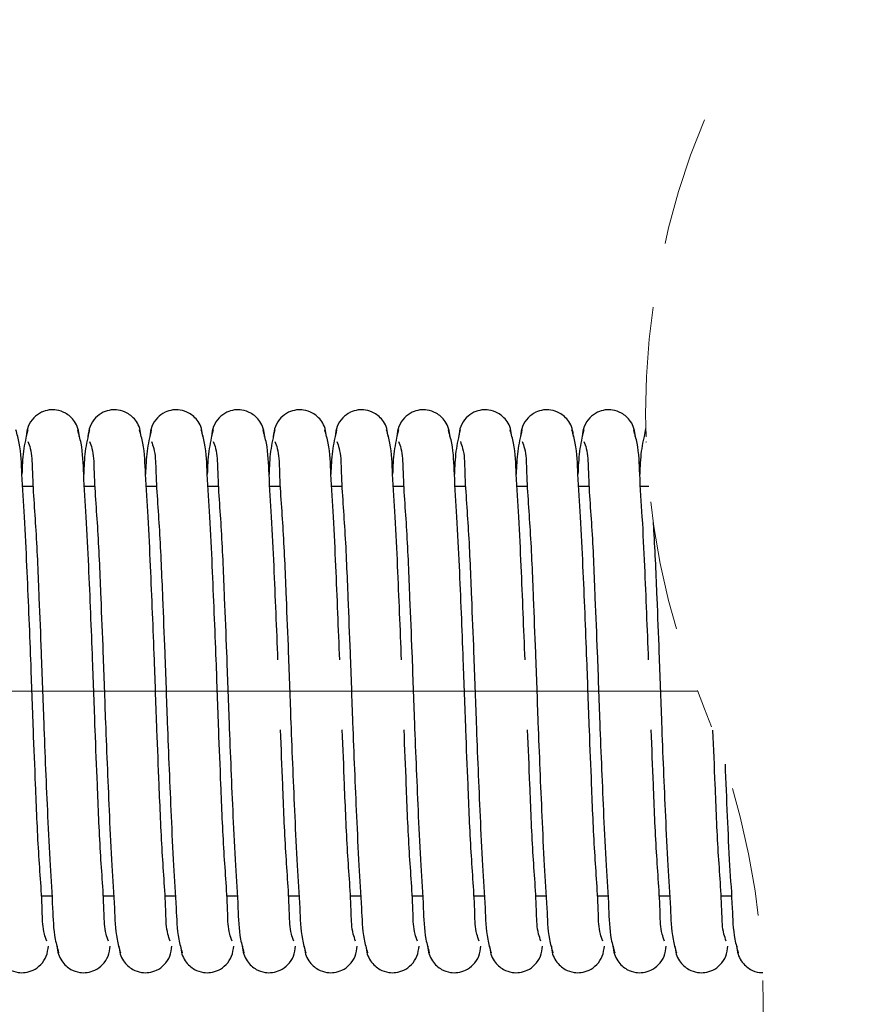
# Model space of a CAD drawing. Units: millimetres. Extents: x 13 to 283, y 18 to 190.
# Drawn here: x 80 to 88, y 108 to 118 of the extents above; entities that cross this region are included whole.
import ezdxf

# ---------------------------------------------------------------- set-up
doc = ezdxf.new("R2010")
doc.units = ezdxf.units.MM
doc.linetypes.add('CENTERX2', pattern=[20.32, 12.7, -2.54, 2.54, -2.54])
doc.linetypes.add('HIDDEN', pattern=[1.905, 1.27, -0.635])
doc.styles.add('SLDTEXTSTYLE0', font='MSGOTHIC.TTC')
doc.styles.add('SLDTEXTSTYLE1', font='MSGOTHIC.TTC', dxfattribs={"bigfont": 'bigfont'})
doc.dimstyles.new('SLDDIMSTYLE0', dxfattribs={"dimtxt": 3.031684, "dimasz": 3, "dimexe": 0, "dimexo": 0.0625, "dimgap": 0.757921, "dimtad": 3, "dimdec": 8, "dimrnd": 1e-09, "dimzin": 12, "dimdsep": 46, "dimtxsty": 'SLDTEXTSTYLE0', "dimblk1": 'OPEN30', "dimblk2": 'OPEN30', "dimsah": 1, "dimcen": 0.09, "dimadec": 0, "dimazin": 3, "dimtfac": 1, "dimtdec": 8, "dimtofl": 0, "dimtmove": 0, "dimatfit": 3, "dimldrblk": 'OPEN30', "dimfxl": 1, "dimfrac": 2, "dimtolj": 1, "dimtzin": 12, "dimarcsym": 0})

# ---------------------------------------------------------------- blocks, each defined once
blk = doc.blocks.new('_Open30')
at = {"color": 0, "linetype": 'ByBlock', "lineweight": -2}
for p, q in [((-1, 0.267949), (0, 0)), ((0, 0), (-1, -0.267949)), ((0, 0), (-1, 0))]:
    blk.add_line(p, q, dxfattribs=at)
blk = doc.blocks.new('_D')
at = {"color": 7, "linetype": 'Continuous', "lineweight": 18}
for p, q in [((66.5227, 114.9957), (66.5227, 131.105)), ((108.9732, 114.0457), (108.9732, 131.105)), ((108.9732, 130.105), (66.5227, 130.105))]:
    blk.add_line(p, q, dxfattribs=at)
for centre, start, end in [((89.5118, 131.8689), 153.43495, 206.56505), ((85.9841, 131.8689), 333.43495, 26.56505)]:
    blk.add_arc(centre, 3.9442, start, end, dxfattribs=at)
at = {"color": 7, "linetype": 'Continuous', "lineweight": 18, "xscale": 3, "yscale": 3, "rotation": 180}
blk.add_blockref('_Open30', (66.5227, 130.105), dxfattribs=at)
at = {"color": 7, "linetype": 'Continuous', "lineweight": 18, "xscale": 3, "yscale": 3}
blk.add_blockref('_Open30', (108.9732, 130.105), dxfattribs=at)
at = {"color": 7, "linetype": 'Continuous', "lineweight": 18, "insert": (85.9841, 133.1838), "char_height": 2.64583, "attachment_point": 1, "style": 'SLDTEXTSTYLE0'}
blk.add_mtext('60', dxfattribs=at)
blk = doc.blocks.new('_D_5')
at = {"color": 7, "linetype": 'Continuous', "lineweight": 18}
for p, q in [((66.5227, 114.9957), (66.5227, 144.2892)), ((256.6784, 123.6229), (256.6784, 144.2892)), ((256.6784, 143.2892), (66.5227, 143.2892))]:
    blk.add_line(p, q, dxfattribs=at)
at = {"color": 7, "linetype": 'Continuous', "lineweight": 18, "xscale": 3, "yscale": 3, "rotation": 180}
blk.add_blockref('_Open30', (66.5227, 143.2892), dxfattribs=at)
at = {"color": 7, "linetype": 'Continuous', "lineweight": 18, "xscale": 3, "yscale": 3}
blk.add_blockref('_Open30', (256.6784, 143.2892), dxfattribs=at)
at = {"color": 7, "linetype": 'Continuous', "lineweight": 18, "insert": (150.9486, 146.368), "char_height": 2.645833, "attachment_point": 1, "style": 'SLDTEXTSTYLE1'}
blk.add_mtext('L=500～10000', dxfattribs=at)

msp = doc.modelspace()

# ---------------------------------------------------------------- linework, layer by layer
at = {"color": 7, "linetype": 'Continuous', "lineweight": 25}
for p, q in [((86.20614383, 113.56099224), (86.19047526, 113.4856855)), ((86.20673987, 113.4369445), (86.20986167, 113.42746247)), ((80.22487733, 112.99570435), (80.12164954, 112.99570435)), ((80.82832965, 112.99570435), (80.72509441, 112.99570435)), ((81.43177453, 112.99570435), (81.32854673, 112.99570435)), ((82.03522685, 112.99570435), (81.93199161, 112.99570435)), ((82.63867173, 112.99570435), (82.53544393, 112.99570435)), ((83.24212405, 112.99570435), (83.13888881, 112.99570435)), ((83.84556893, 112.99570435), (83.74233368, 112.99570435)), ((84.4490138, 112.99570435), (84.34578601, 112.99570435)), ((85.05246613, 112.99570435), (84.94923088, 112.99570435)), ((85.655911, 112.99570435), (85.55268321, 112.99570435)), ((86.23825583, 112.99570435), (86.15612808, 112.99570435)), ((80.30337665, 108.99570416), (80.40660444, 108.99570416)), ((80.90682152, 108.99570416), (81.01005677, 108.99570416)), ((81.51027385, 108.99570416), (81.61350164, 108.99570416)), ((82.11371872, 108.99570416), (82.21695397, 108.99570416)), ((82.71717105, 108.99570416), (82.82039884, 108.99570416)), ((83.32061592, 108.99570416), (83.42385116, 108.99570416)), ((83.92406079, 108.99570416), (84.02729604, 108.99570416)), ((84.52751312, 108.99570416), (84.63074091, 108.99570416)), ((85.13095799, 108.99570416), (85.23419324, 108.99570416)), ((85.73441032, 108.99570416), (85.83763811, 108.99570416)), ((86.33785519, 108.99570416), (86.44109044, 108.99570416)), ((86.94130752, 108.99570416), (87.04453531, 108.99570416))]:
    msp.add_line(p, q, dxfattribs=at)
at = {"color": 7, "linetype": 'CENTERX2', "lineweight": 18}
msp.add_line((36.92586544, 110.99570426), (86.71165827, 110.99570426), dxfattribs=at)
at = {"color": 7, "linetype": 'HIDDEN', "lineweight": 18}
for centre, start, end in [((93.68480137, 113.70227647), 157.380135052, 202.619864948), ((79.87559071, 107.9484387), 337.380135052, 22.619864948)]:
    msp.add_arc(centre, 7.47998911, start, end, dxfattribs=at)
at = {"color": 7, "linetype": 'Continuous', "lineweight": 25}
for points, knots in [([(80.67398343, 113.4856855), (80.67129887, 113.51201958), (80.66610927, 113.56292693), (80.63272577, 113.62926678), (80.58938648, 113.67944948), (80.53051245, 113.72150301), (80.45950606, 113.7461125), (80.37785813, 113.74684395), (80.29923611, 113.72308756), (80.22516694, 113.66896636), (80.16876981, 113.5857793), (80.16025792, 113.5190776), (80.15599671, 113.4856855)], [0, 0, 0, 0, 0.0974136081, 0.1883136811, 0.2699365939, 0.3412625936, 0.4545081786, 0.5420835087, 0.6402397335, 0.7535557708, 0.8766254757, 1, 1, 1, 1]), ([(81.27743575, 113.4856855), (81.27475209, 113.51202008), (81.26956409, 113.56292947), (81.23616847, 113.62926209), (81.19283925, 113.67945176), (81.13396219, 113.72150417), (81.06295326, 113.74611174), (80.98130292, 113.74684421), (80.90268149, 113.72308721), (80.8286106, 113.66896853), (80.77222528, 113.58577597), (80.76370641, 113.51907711), (80.75944159, 113.4856855)], [0, 0, 0, 0, 0.097413265, 0.188317036, 0.2699336219, 0.3412593705, 0.4545132637, 0.5420882853, 0.6402441644, 0.7535598027, 0.8766240347, 1, 1, 1, 1]), ([(81.88088063, 113.4856855), (81.87819607, 113.51201958), (81.87300647, 113.56292693), (81.83962296, 113.62926678), (81.79628368, 113.67944948), (81.73740965, 113.72150301), (81.66640326, 113.7461125), (81.58475533, 113.74684395), (81.50613331, 113.72308756), (81.43206414, 113.66896636), (81.37566701, 113.5857793), (81.36715512, 113.5190776), (81.36289391, 113.4856855)], [0, 0, 0, 0, 0.0974136081, 0.1883136811, 0.2699365939, 0.3412625936, 0.4545081786, 0.5420835087, 0.6402397335, 0.7535557708, 0.8766254757, 1, 1, 1, 1]), ([(82.4843255, 113.4856855), (82.48164495, 113.51202018), (82.47646295, 113.56293015), (82.44306524, 113.62926202), (82.39973655, 113.67945178), (82.34085935, 113.72150416), (82.26985047, 113.74611174), (82.18820011, 113.74684421), (82.10957869, 113.72308721), (82.0355078, 113.66896853), (81.97912248, 113.58577597), (81.97060361, 113.51907711), (81.96633879, 113.4856855)], [0, 0, 0, 0, 0.0974119057, 0.1883158136, 0.2699325224, 0.3412583784, 0.4545124422, 0.5420875957, 0.6402436226, 0.7535594315, 0.8766238489, 1, 1, 1, 1]), ([(83.08777783, 113.4856855), (83.08509327, 113.51201958), (83.07990367, 113.56292692), (83.04652016, 113.62926679), (83.00318088, 113.67944946), (82.94430684, 113.72150311), (82.87329812, 113.74611276), (82.79164967, 113.74684523), (82.71302882, 113.72308557), (82.6389608, 113.66896663), (82.58256591, 113.58577841), (82.57404794, 113.51907747), (82.56978366, 113.4856855)], [0, 0, 0, 0, 0.0974133873, 0.1883132544, 0.2699359822, 0.3412618203, 0.4545071487, 0.5420914873, 0.6402386732, 0.7535544537, 0.8766238798, 1, 1, 1, 1]), ([(83.6912227, 113.4856855), (83.68853812, 113.51201954), (83.68334846, 113.5629268), (83.64996533, 113.62926721), (83.60662617, 113.67944658), (83.54775703, 113.72150775), (83.47674709, 113.74611105), (83.39509747, 113.74684439), (83.31647584, 113.72308714), (83.24240502, 113.66896854), (83.18601968, 113.58577597), (83.17750081, 113.51907711), (83.17323598, 113.4856855)], [0, 0, 0, 0, 0.0974137981, 0.18831404841, 0.26993712038, 0.34125576543, 0.45451027848, 0.54208577934, 0.64024219559, 0.75355845399, 0.87662335953, 1, 1, 1, 1]), ([(84.29467502, 113.4856855), (84.29199047, 113.51201958), (84.28680087, 113.56292693), (84.25341736, 113.62926679), (84.21007808, 113.67944948), (84.15120406, 113.72150304), (84.08019517, 113.74611315), (83.99854489, 113.74684412), (83.91992142, 113.7230895), (83.84585778, 113.66896345), (83.78946286, 113.58577879), (83.78094506, 113.5190776), (83.77668086, 113.4856855)], [0, 0, 0, 0, 0.097413255, 0.1883129986, 0.2699356155, 0.3412613567, 0.4545065313, 0.5420907509, 0.64024662, 0.7535547885, 0.8766240474, 1, 1, 1, 1]), ([(84.8981199, 113.4856855), (84.89543535, 113.51201958), (84.89024574, 113.56292693), (84.85686224, 113.62926678), (84.81352295, 113.67944948), (84.75464892, 113.72150301), (84.68364253, 113.7461125), (84.60199461, 113.74684395), (84.52337258, 113.72308756), (84.44930341, 113.66896636), (84.39290628, 113.5857793), (84.38439439, 113.5190776), (84.38013318, 113.4856855)], [0, 0, 0, 0, 0.0974136081, 0.1883136811, 0.2699365939, 0.3412625936, 0.4545081786, 0.5420835087, 0.6402397335, 0.7535557708, 0.8766254757, 1, 1, 1, 1]), ([(85.50157222, 113.4856855), (85.49888767, 113.51201958), (85.49369807, 113.56292693), (85.46031456, 113.62926679), (85.41697528, 113.67944948), (85.35810126, 113.72150304), (85.28709237, 113.74611315), (85.20544209, 113.74684412), (85.12681862, 113.7230895), (85.05275498, 113.66896345), (84.99636006, 113.58577879), (84.98784226, 113.5190776), (84.98357806, 113.4856855)], [0, 0, 0, 0, 0.097413255, 0.1883129986, 0.2699356155, 0.3412613567, 0.4545065313, 0.5420907509, 0.64024662, 0.7535547885, 0.8766240474, 1, 1, 1, 1]), ([(86.1050171, 113.4856855), (86.10233255, 113.51201958), (86.09714294, 113.56292693), (86.06375944, 113.62926678), (86.02042015, 113.67944948), (85.96154612, 113.72150301), (85.89053973, 113.7461125), (85.8088918, 113.74684395), (85.73026978, 113.72308756), (85.65620061, 113.66896636), (85.59980348, 113.5857793), (85.59129159, 113.5190776), (85.58703038, 113.4856855)], [0, 0, 0, 0, 0.0974136081, 0.1883136811, 0.2699365939, 0.3412625936, 0.4545081786, 0.5420835087, 0.6402397335, 0.7535557708, 0.8766254757, 1, 1, 1, 1]), ([(80.35599265, 108.55446402), (80.34775342, 108.57720257), (80.31673213, 108.66281484), (80.31294184, 108.95875928), (80.27241314, 109.44180121), (80.24979276, 110.0423424), (80.22331851, 110.66768109), (80.19973027, 111.37970698), (80.16982137, 112.07236144), (80.14271671, 112.67774844), (80.11317534, 113.07702468), (80.10677219, 113.36535156), (80.06751417, 113.50699934), (80.05547348, 113.55044362)], [0, 0, 0, 0, 0.0144288853, 0.0543257612, 0.1746883385, 0.306359926, 0.4134554379, 0.5496067817, 0.7328263527, 0.8286903289, 0.9121902644, 0.9730681914, 1, 1, 1, 1]), ([(80.17105434, 113.55044362), (80.15502058, 113.48048054), (80.12229003, 113.33766124), (80.11709991, 113.19121359), (80.11445227, 113.11650644)], [0, 0, 0, 0, 0.4898712728, 1, 1, 1, 1]), ([(80.95944497, 108.55446402), (80.95120588, 108.57720259), (80.92018506, 108.66281514), (80.91637706, 108.95875808), (80.8758631, 109.44180166), (80.85323268, 110.04234205), (80.82677712, 110.66768154), (80.80316635, 111.37970644), (80.7732807, 112.07236196), (80.74616046, 112.67774831), (80.7166166, 113.07702413), (80.71022537, 113.36535185), (80.67096671, 113.50699936), (80.6589258, 113.55044362)], [0, 0, 0, 0, 0.0144288849, 0.0543259075, 0.1746884817, 0.3063600659, 0.4134555152, 0.5496069094, 0.7328264138, 0.8286904615, 0.9121903949, 0.9730681921, 1, 1, 1, 1]), ([(80.77450666, 113.55044362), (80.75847349, 113.4804805), (80.7257441, 113.33766096), (80.72054789, 113.19121355), (80.71789715, 113.11650644)], [0, 0, 0, 0, 0.4898707104, 1, 1, 1, 1]), ([(81.56288985, 108.55446402), (81.55465061, 108.57720257), (81.52362933, 108.66281484), (81.51983904, 108.95875928), (81.47931034, 109.44180121), (81.45668996, 110.0423424), (81.43021571, 110.66768109), (81.40662747, 111.37970698), (81.37671857, 112.07236144), (81.34961391, 112.67774844), (81.32007254, 113.07702468), (81.31366939, 113.36535156), (81.27441136, 113.50699934), (81.26237068, 113.55044362)], [0, 0, 0, 0, 0.0144288853, 0.0543257612, 0.1746883385, 0.306359926, 0.4134554379, 0.5496067817, 0.7328263527, 0.8286903289, 0.9121902644, 0.9730681914, 1, 1, 1, 1]), ([(81.37795153, 113.55044362), (81.36191778, 113.48048054), (81.32918723, 113.33766124), (81.32399711, 113.19121359), (81.32134947, 113.11650644)], [0, 0, 0, 0, 0.4898712728, 1, 1, 1, 1]), ([(82.16634217, 108.55446402), (82.15810308, 108.57720259), (82.12708226, 108.66281514), (82.12327426, 108.95875808), (82.0827603, 109.44180165), (82.06012988, 110.04234206), (82.0336743, 110.66768153), (82.01006365, 111.37970647), (81.98017745, 112.07236185), (81.95305843, 112.67774851), (81.92351157, 113.07702357), (81.9171271, 113.3653536), (81.87785935, 113.50699946), (81.86581555, 113.55044362)], [0, 0, 0, 0, 0.0144288797, 0.0543258879, 0.1746884187, 0.3063599554, 0.413455366, 0.5496067111, 0.7328261494, 0.8286901626, 0.9121900658, 0.973067841, 1, 1, 1, 1]), ([(81.98140386, 113.55044362), (81.96537069, 113.4804805), (81.9326413, 113.33766096), (81.92744509, 113.19121355), (81.92479435, 113.11650644)], [0, 0, 0, 0, 0.4898707104, 1, 1, 1, 1]), ([(82.6151577, 111.30103557), (82.60274863, 111.60673494), (82.5838469, 112.07238206), (82.55647244, 112.67774499), (82.52697677, 113.07702531), (82.52056601, 113.36535151), (82.48130843, 113.50699933), (82.46926788, 113.55044362)], [0, 0, 0, 0, 0.4067991335, 0.6196442039, 0.805037616, 0.9402037875, 1, 1, 1, 1]), ([(82.58484873, 113.55044362), (82.56881498, 113.48048054), (82.53608443, 113.33766124), (82.53089431, 113.19121359), (82.52824667, 113.11650644)], [0, 0, 0, 0, 0.4898712728, 1, 1, 1, 1]), ([(83.21860257, 111.30103557), (83.20619847, 111.60673501), (83.1873043, 112.07238242), (83.1599172, 112.67774507), (83.13041575, 113.0770242), (83.12402373, 113.36535355), (83.08475642, 113.50699945), (83.07271275, 113.55044362)], [0, 0, 0, 0, 0.4067987753, 0.6196438942, 0.8050372056, 0.9402030189, 1, 1, 1, 1]), ([(83.18829361, 113.55044362), (83.17226353, 113.48048039), (83.13954033, 113.33766011), (83.13434291, 113.19121343), (83.13169155, 113.11650644)], [0, 0, 0, 0, 0.48986903628, 1, 1, 1, 1]), ([(83.82205489, 111.30103557), (83.80964583, 111.60673494), (83.7907441, 112.07238206), (83.76336964, 112.67774499), (83.73387397, 113.07702531), (83.72746321, 113.36535151), (83.68820563, 113.50699933), (83.67616508, 113.55044362)], [0, 0, 0, 0, 0.4067991335, 0.6196442039, 0.805037616, 0.9402037875, 1, 1, 1, 1]), ([(83.79174593, 113.55044362), (83.77571218, 113.48048054), (83.74298163, 113.33766124), (83.7377915, 113.19121359), (83.73514387, 113.11650644)], [0, 0, 0, 0, 0.4898712728, 1, 1, 1, 1]), ([(84.58012912, 108.55446402), (84.57189287, 108.5772027), (84.54088198, 108.6628177), (84.53706239, 108.95875597), (84.49655626, 109.44180249), (84.47392762, 110.04234212), (84.44745601, 110.6676812), (84.42386332, 111.37970673), (84.39397106, 112.07236183), (84.36685296, 112.67774851), (84.33730594, 113.07702357), (84.3309215, 113.3653536), (84.29165375, 113.50699946), (84.27960995, 113.55044362)], [0, 0, 0, 0, 0.0144284213, 0.0543254478, 0.1746880339, 0.306359631, 0.4134551506, 0.5496065043, 0.7328260268, 0.8286900839, 0.9121900255, 0.9730678286, 1, 1, 1, 1]), ([(84.39519081, 113.55044362), (84.37916073, 113.48048039), (84.34643753, 113.33766011), (84.34124011, 113.19121343), (84.33858875, 113.11650644)], [0, 0, 0, 0, 0.48986903628, 1, 1, 1, 1]), ([(85.02895209, 111.30103557), (85.01654303, 111.60673494), (84.9976413, 112.07238206), (84.97026684, 112.67774499), (84.94077116, 113.07702531), (84.93436041, 113.36535151), (84.89510283, 113.50699933), (84.88306228, 113.55044362)], [0, 0, 0, 0, 0.4067991335, 0.6196442039, 0.805037616, 0.9402037875, 1, 1, 1, 1]), ([(84.99864313, 113.55044362), (84.98260938, 113.48048054), (84.94987883, 113.33766124), (84.9446887, 113.19121359), (84.94204107, 113.11650644)], [0, 0, 0, 0, 0.4898712728, 1, 1, 1, 1]), ([(85.78702632, 108.55446402), (85.77878709, 108.57720257), (85.7477658, 108.66281484), (85.74397551, 108.95875928), (85.70344681, 109.44180121), (85.68082645, 110.04234241), (85.65435213, 110.66768108), (85.63076425, 111.37970703), (85.60085377, 112.07236126), (85.57375257, 112.67774875), (85.5442027, 113.07702355), (85.53781874, 113.3653536), (85.49855096, 113.50699946), (85.48650715, 113.55044362)], [0, 0, 0, 0, 0.0144288819, 0.0543257485, 0.1746882978, 0.3063598548, 0.4134553418, 0.5496066539, 0.7328261823, 0.8286901362, 0.9121900523, 0.9730678369, 1, 1, 1, 1]), ([(85.60208801, 113.55044362), (85.58605793, 113.48048039), (85.55333473, 113.33766011), (85.54813731, 113.19121343), (85.54548595, 113.11650644)], [0, 0, 0, 0, 0.48986903628, 1, 1, 1, 1]), ([(86.23584929, 111.30103557), (86.22344304, 111.60673509), (86.2045456, 112.07238255), (86.17715125, 112.67774442), (86.14767068, 113.07702559), (86.14125741, 113.3653515), (86.10199998, 113.50699932), (86.08995947, 113.55044362)], [0, 0, 0, 0, 0.4067991463, 0.6196443875, 0.8050376098, 0.9402037856, 1, 1, 1, 1]), ([(86.20554033, 113.55044362), (86.18950658, 113.48048054), (86.15677603, 113.33766124), (86.1515859, 113.19121359), (86.14893827, 113.11650644)], [0, 0, 0, 0, 0.4898712728, 1, 1, 1, 1]), ([(80.17226133, 113.4369445), (80.18050056, 113.41420594), (80.21152184, 113.32859368), (80.21531213, 113.03264923), (80.25584084, 112.5496073), (80.27846119, 111.94906611), (80.30493552, 111.32372744), (80.32852339, 110.61170149), (80.35843388, 109.91904726), (80.38553508, 109.31365976), (80.41508494, 108.91438496), (80.42146891, 108.62605491), (80.46073669, 108.48440906), (80.4727805, 108.4409649)], [0, 0, 0, 0, 0.0144288819, 0.0543257485, 0.1746882978, 0.3063598548, 0.4134553418, 0.5496066539, 0.7328261823, 0.8286901362, 0.9121900523, 0.9730678369, 1, 1, 1, 1]), ([(80.7757062, 113.4369445), (80.78394529, 113.41420593), (80.81496612, 113.32859338), (80.81877409, 113.03265044), (80.85928829, 112.54960687), (80.8819177, 111.94906643), (80.90837666, 111.32372716), (80.93197011, 110.6117016), (80.96187726, 109.91904707), (80.98898217, 109.31366008), (81.0185235, 108.91438384), (81.02492666, 108.62605695), (81.06418468, 108.48440918), (81.07622537, 108.4409649)], [0, 0, 0, 0, 0.014428884, 0.0543259041, 0.1746884708, 0.3063600468, 0.4134554894, 0.5496068213, 0.7328263761, 0.8286903439, 0.9121902721, 0.9730681938, 1, 1, 1, 1]), ([(81.37915853, 113.4369445), (81.38739776, 113.41420594), (81.41841904, 113.32859368), (81.42220933, 113.03264923), (81.46273804, 112.5496073), (81.48535839, 111.94906611), (81.51183272, 111.32372744), (81.53542059, 110.61170149), (81.56533108, 109.91904726), (81.59243228, 109.31365976), (81.62198214, 108.91438496), (81.62836611, 108.62605491), (81.66763389, 108.48440906), (81.6796777, 108.4409649)], [0, 0, 0, 0, 0.0144288819, 0.0543257485, 0.1746882978, 0.3063598548, 0.4134553418, 0.5496066539, 0.7328261823, 0.8286901362, 0.9121900523, 0.9730678369, 1, 1, 1, 1]), ([(81.9826034, 113.4369445), (81.99084249, 113.41420593), (82.02186332, 113.32859338), (82.02567129, 113.03265044), (82.06618549, 112.54960687), (82.0888149, 111.94906643), (82.11527386, 111.32372716), (82.13886731, 110.6117016), (82.16877445, 109.91904707), (82.19587937, 109.31366008), (82.2254207, 108.91438384), (82.23182386, 108.62605695), (82.27108188, 108.48440918), (82.28312257, 108.4409649)], [0, 0, 0, 0, 0.014428884, 0.0543259041, 0.1746884708, 0.3063600468, 0.4134554894, 0.5496068213, 0.7328263761, 0.8286903439, 0.9121902721, 0.9730681938, 1, 1, 1, 1]), ([(82.58605573, 113.4369445), (82.59429198, 113.41420581), (82.62530286, 113.32859082), (82.62912246, 113.03265254), (82.66962858, 112.54960603), (82.69225723, 111.9490664), (82.71872883, 111.32372732), (82.74232153, 110.61170178), (82.77221378, 109.91904669), (82.79933189, 109.31366), (82.8288789, 108.91438494), (82.83526334, 108.62605491), (82.8745311, 108.48440906), (82.8865749, 108.4409649)], [0, 0, 0, 0, 0.0144284213, 0.0543254478, 0.1746880339, 0.306359631, 0.4134551506, 0.5496065043, 0.7328260268, 0.8286900839, 0.9121900255, 0.9730678286, 1, 1, 1, 1]), ([(83.1895006, 113.4369445), (83.19773984, 113.41420594), (83.22876116, 113.32859368), (83.23255034, 113.03264903), (83.27309361, 112.54960788), (83.29569753, 111.94906585), (83.32217568, 111.32372747), (83.34576259, 110.61170151), (83.37567194, 109.91904708), (83.40277652, 109.31366008), (83.43231791, 108.91438384), (83.43872106, 108.62605695), (83.47797908, 108.48440918), (83.49001977, 108.4409649)], [0, 0, 0, 0, 0.014428885, 0.0543257602, 0.1746884221, 0.3063599383, 0.4134554483, 0.5496067897, 0.7328263574, 0.8286903319, 0.912190266, 0.9730681919, 1, 1, 1, 1]), ([(83.79294548, 113.4369445), (83.80118456, 113.41420593), (83.83220539, 113.32859338), (83.83601338, 113.03265044), (83.87652735, 112.54960686), (83.89915777, 111.94906646), (83.92561335, 111.32372698), (83.94922399, 110.61170205), (83.9791102, 109.91904666), (84.00622922, 109.31366001), (84.03577608, 108.91438494), (84.04216054, 108.62605491), (84.08142829, 108.48440906), (84.0934721, 108.4409649)], [0, 0, 0, 0, 0.0144288797, 0.0543258879, 0.1746884187, 0.3063599554, 0.413455366, 0.5496067111, 0.7328261494, 0.8286901626, 0.9121900658, 0.973067841, 1, 1, 1, 1]), ([(84.3963978, 113.4369445), (84.40463703, 113.41420594), (84.43565832, 113.32859368), (84.43944861, 113.03264923), (84.4799773, 112.5496073), (84.50259768, 111.94906611), (84.52907194, 111.32372743), (84.55266018, 110.61170153), (84.58256908, 109.91904708), (84.60967373, 109.31366008), (84.63921511, 108.91438384), (84.64561826, 108.62605695), (84.68487628, 108.48440918), (84.69691697, 108.4409649)], [0, 0, 0, 0, 0.0144288853, 0.0543257612, 0.1746883385, 0.306359926, 0.4134554379, 0.5496067817, 0.7328263527, 0.8286903289, 0.9121902644, 0.9730681914, 1, 1, 1, 1]), ([(84.99984268, 113.4369445), (85.00808176, 113.41420593), (85.03910259, 113.32859338), (85.04291058, 113.03265044), (85.08342454, 112.54960686), (85.10605496, 111.94906646), (85.13251055, 111.32372698), (85.15612119, 110.61170205), (85.1860074, 109.91904666), (85.21312642, 109.31366001), (85.24267328, 108.91438494), (85.24905774, 108.62605491), (85.28832549, 108.48440906), (85.30036929, 108.4409649)], [0, 0, 0, 0, 0.0144288797, 0.0543258879, 0.1746884187, 0.3063599554, 0.413455366, 0.5496067111, 0.7328261494, 0.8286901626, 0.9121900658, 0.973067841, 1, 1, 1, 1]), ([(85.603295, 113.4369445), (85.61153423, 113.41420594), (85.64255552, 113.32859368), (85.64634581, 113.03264923), (85.6868745, 112.5496073), (85.70949488, 111.94906611), (85.73596914, 111.32372743), (85.75955738, 110.61170153), (85.78946628, 109.91904708), (85.81657093, 109.31366008), (85.84611231, 108.91438384), (85.85251546, 108.62605695), (85.89177348, 108.48440918), (85.90381417, 108.4409649)], [0, 0, 0, 0, 0.0144288853, 0.0543257612, 0.1746883385, 0.306359926, 0.4134554379, 0.5496067817, 0.7328263527, 0.8286903289, 0.9121902644, 0.9730681914, 1, 1, 1, 1]), ([(86.27982262, 112.64563475), (86.28136408, 112.61952733), (86.29586744, 112.37388764), (86.31330944, 111.94928119), (86.3392943, 111.3236588), (86.36306565, 110.61173041), (86.39289714, 109.91904234), (86.42002556, 109.31366091), (86.44956803, 108.91438425), (86.45595949, 108.62605667), (86.49521814, 108.48440916), (86.50725904, 108.4409649)], [0, 0, 0, 0, 0.0186198815, 0.175190912, 0.3025383952, 0.4644363797, 0.6823031791, 0.7962953728, 0.8955853654, 0.9679753157, 1, 1, 1, 1]), ([(82.76978705, 108.55446402), (82.76154786, 108.57720258), (82.73052674, 108.66281486), (82.72673093, 108.95875871), (82.68627435, 109.44180847), (82.66334273, 110.04231586), (82.64714944, 110.4406357), (82.63988617, 110.61929627)], [0, 0, 0, 0, 0.03489828394, 0.13139447735, 0.42250826197, 0.74097447501, 1, 1, 1, 1]), ([(83.37323937, 108.55446402), (83.36500033, 108.57720259), (83.33397967, 108.66281516), (83.33016619, 108.9587575), (83.28972387, 109.44180889), (83.26678429, 110.04231558), (83.25059843, 110.44063565), (83.2433385, 110.61929627)], [0, 0, 0, 0, 0.0348982765, 0.1313948067, 0.4225085295, 0.7409746748, 1, 1, 1, 1]), ([(83.97668424, 108.55446402), (83.96844505, 108.57720258), (83.9374239, 108.66281486), (83.93362919, 108.95875891), (83.89315811, 109.44180789), (83.87024267, 110.04231611), (83.85404749, 110.44063574), (83.84678337, 110.61929627)], [0, 0, 0, 0, 0.0348982824, 0.1313944717, 0.4225084537, 0.7409744861, 1, 1, 1, 1]), ([(85.18358144, 108.55446402), (85.1753424, 108.57720259), (85.14432174, 108.66281516), (85.14050826, 108.9587575), (85.10006594, 109.44180889), (85.07712636, 110.04231558), (85.0609405, 110.44063565), (85.05368057, 110.61929627)], [0, 0, 0, 0, 0.0348982765, 0.1313948067, 0.4225085295, 0.7409746748, 1, 1, 1, 1]), ([(86.39047864, 108.55446402), (86.3822396, 108.57720259), (86.35121894, 108.66281516), (86.34740546, 108.9587575), (86.30696314, 109.44180889), (86.28402356, 110.04231558), (86.2678377, 110.44063565), (86.26057777, 110.61929627)], [0, 0, 0, 0, 0.0348982765, 0.1313948067, 0.4225085295, 0.7409746748, 1, 1, 1, 1]), ([(86.99392352, 108.55446402), (86.98568433, 108.57720258), (86.95466321, 108.66281486), (86.95086744, 108.95875873), (86.91041034, 109.44180817), (86.88753819, 110.04081818), (86.87140448, 110.43764326), (86.86420146, 110.61480878)], [0, 0, 0, 0, 0.034974104, 0.1316799451, 0.4234262037, 0.7425843167, 1, 1, 1, 1]), ([(86.98174927, 110.28355634), (86.98868806, 110.11343818), (87.002151, 109.78336769), (87.02353321, 109.31365982), (87.05299768, 108.91438388), (87.05941363, 108.62605695), (87.09867091, 108.48440918), (87.11071137, 108.4409649)], [0, 0, 0, 0, 0.2762077632, 0.5359100297, 0.7621172388, 0.9270398328, 1, 1, 1, 1]), ([(79.85427055, 108.50572302), (79.8569551, 108.47938893), (79.8621447, 108.42848159), (79.89552821, 108.36214173), (79.93886749, 108.31195903), (79.99774152, 108.26990551), (80.06874792, 108.24529601), (80.15039584, 108.24456457), (80.22901787, 108.26832095), (80.30308704, 108.32244215), (80.35948416, 108.40562921), (80.36799605, 108.47233091), (80.37225726, 108.50572302)], [0, 0, 0, 0, 0.0974136081, 0.1883136811, 0.2699365939, 0.3412625936, 0.4545081786, 0.5420835087, 0.6402397335, 0.7535557708, 0.8766254757, 1, 1, 1, 1]), ([(80.45771542, 108.50572302), (80.46039998, 108.47938894), (80.46558958, 108.4284816), (80.49897308, 108.3621417), (80.54231239, 108.31195913), (80.60118822, 108.26990374), (80.67219809, 108.24529692), (80.75384821, 108.24456427), (80.8324697, 108.26832132), (80.90654057, 108.32243999), (80.9629259, 108.40563254), (80.97144477, 108.4723314), (80.97570959, 108.50572302)], [0, 0, 0, 0, 0.0974130681, 0.1883126372, 0.2699350975, 0.3412607019, 0.4545143663, 0.5420892108, 0.6402448915, 0.7535603008, 0.8766242841, 1, 1, 1, 1]), ([(81.06116775, 108.50572302), (81.0638523, 108.47938893), (81.0690419, 108.42848159), (81.10242541, 108.36214173), (81.14576469, 108.31195903), (81.20463872, 108.26990551), (81.27564512, 108.24529601), (81.35729304, 108.24456457), (81.43591507, 108.26832095), (81.50998424, 108.32244215), (81.56638136, 108.40562921), (81.57489325, 108.47233091), (81.57915446, 108.50572302)], [0, 0, 0, 0, 0.0974136081, 0.1883136811, 0.2699365939, 0.3412625936, 0.4545081786, 0.5420835087, 0.6402397335, 0.7535557708, 0.8766254757, 1, 1, 1, 1]), ([(81.66461262, 108.50572302), (81.66729718, 108.47938893), (81.67248678, 108.42848159), (81.70587028, 108.36214173), (81.74920957, 108.31195904), (81.80808358, 108.26990548), (81.87909248, 108.24529536), (81.96074276, 108.2445644), (82.03936622, 108.26831902), (82.11342987, 108.32244506), (82.16982479, 108.40562973), (82.17834259, 108.47233092), (82.18260679, 108.50572302)], [0, 0, 0, 0, 0.097413255, 0.1883129986, 0.2699356155, 0.3412613567, 0.4545065313, 0.5420907509, 0.64024662, 0.7535547885, 0.8766240474, 1, 1, 1, 1]), ([(82.26806495, 108.50572302), (82.27074953, 108.47938897), (82.27593919, 108.42848171), (82.30932232, 108.3621413), (82.35266148, 108.31196193), (82.41153061, 108.26990077), (82.48254059, 108.24529744), (82.56419006, 108.24456419), (82.64281232, 108.26832108), (82.71688142, 108.32244211), (82.77327857, 108.40562922), (82.78179045, 108.47233092), (82.78605166, 108.50572302)], [0, 0, 0, 0, 0.0974134899, 0.1883134526, 0.2699362663, 0.3412546858, 0.4545088405, 0.5420840643, 0.64024017, 0.7535560699, 0.8766256254, 1, 1, 1, 1]), ([(82.87150982, 108.50572302), (82.87419437, 108.47938893), (82.87938398, 108.42848159), (82.91276748, 108.36214173), (82.95610677, 108.31195904), (83.01498078, 108.26990548), (83.08598968, 108.24529536), (83.16763996, 108.2445644), (83.24626342, 108.26831902), (83.32032707, 108.32244506), (83.37672199, 108.40562973), (83.38523979, 108.47233092), (83.38950399, 108.50572302)], [0, 0, 0, 0, 0.097413255, 0.1883129986, 0.2699356155, 0.3412613567, 0.4545065313, 0.5420907509, 0.64024662, 0.7535547885, 0.8766240474, 1, 1, 1, 1]), ([(83.47496215, 108.50572302), (83.47764673, 108.47938897), (83.48283638, 108.42848171), (83.51621952, 108.3621413), (83.55955867, 108.31196194), (83.61842782, 108.26990077), (83.68943776, 108.24529747), (83.77108738, 108.24456412), (83.84970901, 108.26832137), (83.92377983, 108.32243997), (83.98016517, 108.40563255), (83.98868404, 108.4723314), (83.99294886, 108.50572302)], [0, 0, 0, 0, 0.0974137981, 0.18831404841, 0.26993712038, 0.34125576543, 0.45451027848, 0.54208577934, 0.64024219559, 0.75355845399, 0.87662335953, 1, 1, 1, 1]), ([(84.07840702, 108.50572302), (84.08109157, 108.47938893), (84.08628118, 108.42848159), (84.11966468, 108.36214172), (84.16300396, 108.31195906), (84.22187801, 108.26990541), (84.29288673, 108.24529575), (84.37453518, 108.24456328), (84.45315603, 108.26832294), (84.52722404, 108.32244188), (84.58361894, 108.40563011), (84.5921369, 108.47233104), (84.59640119, 108.50572302)], [0, 0, 0, 0, 0.0974133873, 0.1883132544, 0.2699359822, 0.3412618203, 0.4545071487, 0.5420914873, 0.6402386732, 0.7535544537, 0.8766238798, 1, 1, 1, 1]), ([(84.68185935, 108.50572302), (84.68453989, 108.47938834), (84.6897219, 108.42847837), (84.72311961, 108.3621465), (84.7664483, 108.31195674), (84.8253255, 108.26990435), (84.89633437, 108.24529677), (84.97798473, 108.24456431), (85.05660616, 108.26832131), (85.13067704, 108.32243999), (85.18706237, 108.40563254), (85.19558124, 108.4723314), (85.19984606, 108.50572302)], [0, 0, 0, 0, 0.0974119057, 0.1883158136, 0.2699325224, 0.3412583784, 0.4545124422, 0.5420875957, 0.6402436226, 0.7535594315, 0.8766238489, 1, 1, 1, 1]), ([(85.28530422, 108.50572302), (85.28798877, 108.47938893), (85.29317838, 108.42848159), (85.32656188, 108.36214173), (85.36990116, 108.31195903), (85.42877519, 108.26990551), (85.49978159, 108.24529601), (85.58142951, 108.24456457), (85.66005154, 108.26832095), (85.73412071, 108.32244215), (85.79051783, 108.40562921), (85.79902973, 108.47233091), (85.80329094, 108.50572302)], [0, 0, 0, 0, 0.0974136081, 0.1883136811, 0.2699365939, 0.3412625936, 0.4545081786, 0.5420835087, 0.6402397335, 0.7535557708, 0.8766254757, 1, 1, 1, 1]), ([(85.88874909, 108.50572302), (85.89143276, 108.47938844), (85.89662075, 108.42847905), (85.93001638, 108.36214643), (85.97334559, 108.31195676), (86.03222266, 108.26990435), (86.10323158, 108.24529677), (86.18488193, 108.24456431), (86.26350336, 108.26832131), (86.33757424, 108.32243999), (86.39395956, 108.40563254), (86.40247844, 108.4723314), (86.40674326, 108.50572302)], [0, 0, 0, 0, 0.097413265, 0.188317036, 0.2699336219, 0.3412593705, 0.4545132637, 0.5420882853, 0.6402441644, 0.7535598027, 0.8766240347, 1, 1, 1, 1]), ([(86.49220142, 108.50572302), (86.49488597, 108.47938893), (86.50007557, 108.42848159), (86.53345908, 108.36214173), (86.57679836, 108.31195903), (86.63567239, 108.26990551), (86.70667879, 108.24529601), (86.78832671, 108.24456457), (86.86694874, 108.26832095), (86.94101791, 108.32244215), (86.99741503, 108.40562921), (87.00592692, 108.47233091), (87.01018813, 108.50572302)], [0, 0, 0, 0, 0.0974136081, 0.1883136811, 0.2699365939, 0.3412625936, 0.4545081786, 0.5420835087, 0.6402397335, 0.7535557708, 0.8766254757, 1, 1, 1, 1]), ([(87.09564629, 108.50572302), (87.0983299, 108.47938377), (87.10351778, 108.42846537), (87.1369142, 108.36219478), (87.18024085, 108.31180411), (87.23912766, 108.27051705), (87.29755074, 108.24689917), (87.33888167, 108.24802244), (87.34956953, 108.24831291)], [0, 0, 0, 0, 0.1971870316, 0.3811973383, 0.5464082292, 0.6907880797, 0.9200402152, 1, 1, 1, 1])]:
    msp.add_open_spline(points, degree=3, knots=knots, dxfattribs=at)

# ---------------------------------------------------------------- dimensions: what is measured, and where the dimension line sits
at = {"color": 7, "linetype": 'Continuous', "lineweight": 18}
for base, p1, text, picture, middle in [((66.52274755, 143.28920935), (256.67835576, 122.62285919), 'L=500～10000', '_D_5', (161.60055165, 143.28920935)), ((66.52274755, 130.10502521), (108.97315054, 113.04570426), '(60)', '_D', (87.74794905, 130.10502521))]:
    dim = msp.add_linear_dim(base=base, p1=p1, p2=(66.52274755, 113.99570426), text=text, dimstyle='SLDDIMSTYLE0', dxfattribs=at)
    dim.commit()
    dim.dimension.update_dxf_attribs({"geometry": picture, "text_midpoint": middle, "dimtype": 160})

doc.saveas('drawing.dxf')
